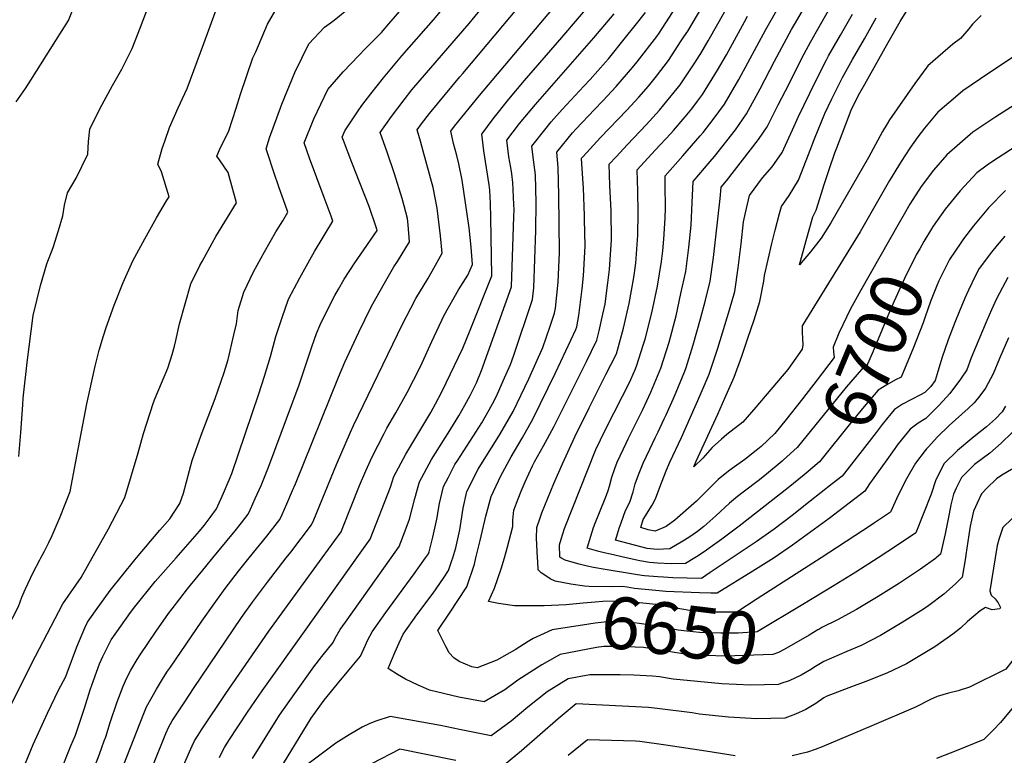
# Model space of a CAD drawing. Units: inches. Extents: x 2514136 to 2519609, y 1541925 to 1547320.
# Drawn here: x 2517151 to 2517696, y 1544891 to 1545298 of the extents above; entities that cross this region are included whole.
import ezdxf
from ezdxf.enums import TextEntityAlignment as Align

# ---------------------------------------------------------------- set-up
doc = ezdxf.new("R2010")
doc.units = ezdxf.units.IN
doc.header["$MEASUREMENT"] = 0
doc.layers.add('tile_2463_34_contour_10ft', color=193, linetype='Continuous')
doc.styles.add('Arial', font='arial.ttf')

msp = doc.modelspace()

# ---------------------------------------------------------------- linework, layer by layer
at = {"layer": 'tile_2463_34_contour_10ft'}
for points, elevation in [([(2517506.36, 1545293.14), (2517514.11, 1545305.05), (2517528.14, 1545328.12), (2517556.59, 1545372.11), (2517559.78, 1545377.16), (2517584.5, 1545416.69), (2517586.48, 1545422.8)], 6640), ([(2517323.33, 1545296.57), (2517324.79, 1545297.63), (2517332.69, 1545304.16), (2517344.78, 1545315.07), (2517365.7, 1545335.38), (2517378.08, 1545351.03), (2517391.56, 1545368.28), (2517394.47, 1545376.27), (2517395.93, 1545381.64), (2517396.68, 1545384.22), (2517399.28, 1545392.19), (2517400.76, 1545395.83), (2517401.79, 1545398.01), (2517408.14, 1545407.9), (2517410.26, 1545410.99), (2517416.48, 1545418.34)], 6550), ([(2517516.97, 1545286.18), (2517518.4, 1545288.35), (2517520.54, 1545291.66), (2517530.75, 1545309.01), (2517533.01, 1545312.93), (2517541.18, 1545326.14), (2517563.46, 1545360.11), (2517576.84, 1545381.27), (2517594.31, 1545409.39), (2517596.73, 1545416.08)], 6650), ([(2517527.69, 1545279.15), (2517531.83, 1545286.31), (2517537.18, 1545295.64), (2517542.73, 1545305.48), (2517545.9, 1545310.97), (2517547.17, 1545313.03), (2517554.14, 1545324.17), (2517580.1, 1545364.12), (2517593.65, 1545385.32), (2517604.12, 1545402.09), (2517607.04, 1545409.31)], 6660), ([(2517342.05, 1545281.85), (2517351, 1545290.88), (2517355.09, 1545295.56), (2517358.85, 1545299.88), (2517368.9, 1545311.84), (2517400.88, 1545351.16), (2517408.64, 1545360.14), (2517416.05, 1545366.93), (2517416.75, 1545368.94), (2517420.53, 1545376.93), (2517428.02, 1545390.41), (2517432.29, 1545397.11), (2517436.04, 1545402.98)], 6560), ([(2517150.36, 1545056.12), (2517151.4, 1545069.28), (2517152.42, 1545084.67), (2517152.72, 1545088.36), (2517154.84, 1545108.17), (2517158.18, 1545134.14), (2517162.21, 1545150.8), (2517165.75, 1545162.8), (2517169.24, 1545171.75), (2517172.16, 1545181.2), (2517174.59, 1545189.38), (2517175.54, 1545195.28), (2517177.19, 1545201.99), (2517181.93, 1545210.26), (2517188.37, 1545223.4), (2517188.91, 1545230.49), (2517189.58, 1545237.23), (2517195.03, 1545248.51), (2517202.16, 1545261.51), (2517207.19, 1545270.61), (2517213.09, 1545281.98), (2517217.69, 1545293.71), (2517229.41, 1545324.9)], 6520), ([(2517277.84, 1545000), (2517287.55, 1545012.01), (2517294.71, 1545021.18), (2517295.96, 1545023.95), (2517298.58, 1545029.87), (2517301.82, 1545037.27), (2517303.36, 1545041), (2517327.22, 1545099.99), (2517330.77, 1545108.38), (2517338.42, 1545124.85), (2517341.79, 1545131.82), (2517345.46, 1545139.31), (2517352.65, 1545152.11), (2517357.86, 1545161.07), (2517359.78, 1545164.02), (2517366.58, 1545174.92), (2517365.77, 1545184.37), (2517365.46, 1545187.85), (2517363.62, 1545194.79), (2517362.36, 1545198.98), (2517358.24, 1545212.54), (2517354.07, 1545224.65), (2517350.26, 1545235.39), (2517356.48, 1545244.28), (2517363.51, 1545253.52), (2517367.77, 1545259.01), (2517372.36, 1545264.44), (2517399.52, 1545295.84), (2517421.1, 1545322.47)], 6580), ([(2517190.9, 1545000), (2517194.04, 1545005.5), (2517199.96, 1545016.04), (2517209, 1545033.4), (2517216.35, 1545058.05), (2517219.33, 1545068.79), (2517224.79, 1545085.99), (2517225.8, 1545088.31), (2517232.7, 1545104.95), (2517235.16, 1545112.52), (2517236.45, 1545117.23), (2517237.24, 1545120.24), (2517239.12, 1545129.46), (2517245.41, 1545151.72), (2517250.5, 1545161.74), (2517251.72, 1545164.12), (2517257.24, 1545174.17), (2517259.35, 1545177.83), (2517270.69, 1545196.53), (2517266.14, 1545213.25), (2517261.31, 1545220.26), (2517259.86, 1545222.44), (2517261.27, 1545225.84), (2517266.47, 1545236.31), (2517270.49, 1545248.93), (2517272.95, 1545256.75), (2517279.88, 1545276.73), (2517281.37, 1545280.2), (2517287.97, 1545295.53), (2517296.52, 1545310.6)], 6540), ([(2517257.74, 1545000), (2517270.09, 1545014.92), (2517273.48, 1545019.31), (2517277.16, 1545024.1), (2517278.42, 1545026.87), (2517281.09, 1545032.78), (2517284.33, 1545040.11), (2517288.49, 1545050.21), (2517305.43, 1545095.74), (2517310.62, 1545111.17), (2517312.57, 1545117.39), (2517315.1, 1545124.17), (2517317.14, 1545128.9), (2517320.18, 1545135.51), (2517325.2, 1545145.31), (2517327.16, 1545148.8), (2517330.38, 1545154.26), (2517336.28, 1545163.39), (2517341.16, 1545170.46), (2517348.52, 1545181.16), (2517348.47, 1545181.86), (2517348.07, 1545183.14), (2517344.11, 1545194.54), (2517339.1, 1545207.59), (2517334.55, 1545218.95), (2517329.9, 1545231.05), (2517329.2, 1545232.95), (2517330.78, 1545236.38), (2517338.09, 1545247.39), (2517340.18, 1545250.42), (2517345.07, 1545256.91), (2517352.18, 1545265.73), (2517362.3, 1545277.87), (2517379.78, 1545297.8), (2517393.82, 1545314.89)], 6570), ([(2517318.2, 1545000), (2517328.65, 1545014.42), (2517329.63, 1545016.85), (2517338.88, 1545039.94), (2517342.4, 1545048.23), (2517345.92, 1545055.96), (2517352.49, 1545068.8), (2517354.02, 1545071.73), (2517358.91, 1545080.17), (2517365.16, 1545091.53), (2517372.16, 1545105.12), (2517373.55, 1545107.99), (2517378.78, 1545119.83), (2517385.76, 1545134.33), (2517393.54, 1545148.36), (2517398.72, 1545156.5), (2517401.29, 1545162.43), (2517400.68, 1545171.99), (2517399.61, 1545182.75), (2517395.72, 1545209.14), (2517393.8, 1545218.14), (2517392.69, 1545222.7), (2517390.89, 1545229.47), (2517389.31, 1545236.17), (2517391.47, 1545238.93), (2517405.17, 1545255.94), (2517453.14, 1545312.99)], 6600), ([(2517337.41, 1545000), (2517344.75, 1545010.34), (2517356, 1545039.1), (2517357.87, 1545045.03), (2517364.45, 1545057.32), (2517378.29, 1545080.53), (2517380.99, 1545085.29), (2517384.38, 1545091.89), (2517396.04, 1545115.98), (2517400.06, 1545125.99), (2517412.1, 1545156.19), (2517411.54, 1545188.45), (2517411.31, 1545196.09), (2517410.9, 1545203.63), (2517410.57, 1545206.51), (2517409.15, 1545215.9), (2517407.65, 1545225.3), (2517407.24, 1545228.41), (2517406.53, 1545234.62), (2517412.79, 1545243.02), (2517421.4, 1545253.88), (2517430.2, 1545264.33), (2517450.82, 1545288.05), (2517470.41, 1545311.2)], 6610), ([(2517148.77, 1545252.51), (2517153.94, 1545259.89), (2517156.87, 1545264.41), (2517170.83, 1545286.47), (2517177.77, 1545297.5), (2517181.97, 1545307.99)], 6510), ([(2517298.29, 1545000), (2517300.74, 1545003.19), (2517312.25, 1545018.26), (2517313.48, 1545021.05), (2517326.01, 1545051.63), (2517333.82, 1545069.48), (2517335.53, 1545073.32), (2517362.63, 1545129.27), (2517367.22, 1545138.12), (2517370.04, 1545143.52), (2517376.63, 1545154.41), (2517379.07, 1545158.65), (2517384.64, 1545168.67), (2517383.64, 1545178.18), (2517381.91, 1545193.66), (2517379.62, 1545205.07), (2517374.14, 1545225.2), (2517372.67, 1545230.61), (2517370.78, 1545237.02), (2517373.13, 1545240.29), (2517377.51, 1545246), (2517394.44, 1545266.36), (2517395.99, 1545268.19), (2517426.93, 1545304.82)], 6590), ([(2517450.25, 1545000), (2517449.77, 1545000.28), (2517449.58, 1545007.22), (2517450.48, 1545010.4), (2517452.39, 1545016.27), (2517469.7, 1545059.99), (2517472.27, 1545065.33), (2517475.24, 1545071.44), (2517484.44, 1545089.43), (2517486.76, 1545094.09), (2517488.94, 1545098.8), (2517491.51, 1545104.62), (2517492.34, 1545106.64), (2517495.91, 1545117.77), (2517496.98, 1545121.11), (2517500.69, 1545135.7), (2517503.7, 1545150.37), (2517506.03, 1545164.03), (2517506.77, 1545169.86), (2517507.37, 1545176.32), (2517508.01, 1545187.98), (2517508.13, 1545193.83), (2517507.97, 1545206.35), (2517508.04, 1545211.56), (2517517.82, 1545222.53), (2517527.42, 1545233.55), (2517529.02, 1545235.45), (2517534.68, 1545242.68), (2517540.83, 1545251.11), (2517548.72, 1545264.8), (2517563.72, 1545292.5), (2517572.04, 1545307)], 6680), ([(2517486.44, 1545000), (2517477.84, 1545001.94), (2517474.25, 1545002.77), (2517471.34, 1545003.5), (2517464.92, 1545005.32), (2517466.82, 1545012.01), (2517468.4, 1545016.76), (2517469.27, 1545019.11), (2517471.39, 1545024.17), (2517475.58, 1545034.74), (2517476.44, 1545037.33), (2517477.12, 1545039.6), (2517478.58, 1545044.59), (2517480.15, 1545049.4), (2517481.48, 1545053), (2517486.37, 1545063.48), (2517487.48, 1545065.83), (2517495.67, 1545082.17), (2517500.18, 1545091.74), (2517505.69, 1545104.99), (2517510.31, 1545119.46), (2517514.09, 1545134.04), (2517516.78, 1545146.38), (2517519.4, 1545158.58), (2517521.13, 1545171.76), (2517522.46, 1545184.24), (2517523.04, 1545196.65), (2517523.51, 1545208.34), (2517532.9, 1545219.4), (2517535.36, 1545222.25), (2517547.01, 1545237), (2517552.99, 1545245.77), (2517560.55, 1545259.6), (2517568.54, 1545274.91), (2517577.97, 1545292.45), (2517579.6, 1545295.3), (2517585.3, 1545304.98)], 6690), ([(2517682.93, 1545300.3), (2517678.14, 1545295.5), (2517676.02, 1545292.86), (2517671.43, 1545287.47), (2517667.29, 1545284.43), (2517653.49, 1545272.39), (2517646.29, 1545262.56), (2517632.2, 1545242.52), (2517630.9, 1545240.32), (2517628.37, 1545235.99), (2517620.48, 1545221.6), (2517599.72, 1545185.54), (2517594.31, 1545176.98), (2517588.43, 1545169.44), (2517582.44, 1545162.15), (2517586.07, 1545175.63), (2517589.68, 1545188.78), (2517591.58, 1545192.4), (2517594.62, 1545201.83), (2517596.08, 1545206.67), (2517599, 1545215.48), (2517601.96, 1545224.27), (2517602.99, 1545227), (2517611.03, 1545247.85), (2517615.03, 1545256.08), (2517618.45, 1545262.2), (2517631.49, 1545285.38), (2517638.02, 1545296.97), (2517644.76, 1545307.61)], 6730), ([(2517162.45, 1545000), (2517164.42, 1545003.63), (2517166.89, 1545008.5), (2517168.73, 1545012.35), (2517173.14, 1545022.59), (2517178.64, 1545036.76), (2517181.87, 1545053.39), (2517187.94, 1545085.3), (2517192.48, 1545106.07), (2517194.81, 1545114.97), (2517197.12, 1545122.84), (2517198.56, 1545127.42), (2517203.09, 1545139.9), (2517207.93, 1545152.39), (2517213.38, 1545164.45), (2517219.98, 1545176.56), (2517226.42, 1545188.22), (2517231.94, 1545197.69), (2517233.39, 1545199.8), (2517229.17, 1545213.75), (2517227.26, 1545217.88), (2517229.55, 1545226.59), (2517231.01, 1545230.76), (2517233.67, 1545238.15), (2517238.4, 1545249.1), (2517242.18, 1545257.04), (2517243.38, 1545259.8), (2517252.69, 1545284.8), (2517255.4, 1545292.27), (2517259.71, 1545303.86)], 6530), ([(2517356.4, 1545000), (2517360.85, 1545006.25), (2517364.11, 1545014.86), (2517366.57, 1545021.43), (2517369.43, 1545032.9), (2517372.05, 1545042.12), (2517378.72, 1545054.39), (2517386.29, 1545066.48), (2517387.91, 1545069.04), (2517393.81, 1545078.57), (2517397.16, 1545084.51), (2517400.15, 1545089.93), (2517403.51, 1545096.91), (2517406.36, 1545103.64), (2517422.91, 1545149.96), (2517424.29, 1545188.87), (2517424.39, 1545192.68), (2517424.3, 1545195.54), (2517423.75, 1545207.87), (2517423.07, 1545212.52), (2517422.55, 1545216.13), (2517421.55, 1545221.93), (2517420.34, 1545231.27), (2517427.46, 1545240.4), (2517436.2, 1545250.98), (2517468.58, 1545287.8), (2517479.76, 1545301.24)], 6620), ([(2517375.41, 1545000), (2517376.94, 1545002.17), (2517377.39, 1545003.35), (2517379.39, 1545011.35), (2517381.67, 1545021.39), (2517383.05, 1545030.11), (2517385.31, 1545039.39), (2517387.82, 1545044.27), (2517391.66, 1545051.73), (2517393.23, 1545054.14), (2517406.47, 1545074.81), (2517410.68, 1545081.95), (2517412.52, 1545085.26), (2517414.64, 1545089.57), (2517418.43, 1545098), (2517422.48, 1545107.05), (2517424.11, 1545111.6), (2517434.58, 1545142.94), (2517435.27, 1545149.38), (2517436.37, 1545181.23), (2517436.61, 1545196.71), (2517436.22, 1545211.98), (2517435.13, 1545220.27), (2517434.16, 1545227.92), (2517442.12, 1545237.8), (2517445, 1545241.29), (2517450.93, 1545248.23), (2517463.04, 1545261.07), (2517466.58, 1545264.79), (2517474.96, 1545274.33), (2517476.58, 1545276.23), (2517486.13, 1545287.98), (2517491.45, 1545294.75), (2517497.06, 1545301.94)], 6630), ([(2517437.36, 1545000), (2517436.85, 1545010.77), (2517436.93, 1545016.85), (2517438.75, 1545022.16), (2517439.71, 1545024.9), (2517446.4, 1545041.21), (2517451.17, 1545051.96), (2517457.95, 1545066.96), (2517465.89, 1545083.11), (2517475.24, 1545101.39), (2517481.01, 1545113.01), (2517484.98, 1545127.05), (2517488.08, 1545140.86), (2517490.66, 1545155.11), (2517491.75, 1545163.09), (2517492.98, 1545178.61), (2517493.11, 1545191.08), (2517492.81, 1545202.93), (2517492.56, 1545214.77), (2517502.57, 1545225.7), (2517511.12, 1545234.83), (2517512.67, 1545236.61), (2517519.06, 1545244.18), (2517522.72, 1545248.55), (2517525.93, 1545252.81), (2517528.66, 1545256.46), (2517537.01, 1545269.94), (2517541.88, 1545278.51), (2517551.85, 1545296.67), (2517553.68, 1545299.89)], 6670), ([(2517573.55, 1545054.27), (2517572.75, 1545053.55), (2517564.14, 1545046.3), (2517560.19, 1545043.16), (2517551.16, 1545036.39), (2517547.98, 1545033.96), (2517543.66, 1545030.17), (2517536.09, 1545023.2), (2517529.35, 1545017.31), (2517525.85, 1545014.64), (2517521.18, 1545011.26), (2517517.8, 1545009.2), (2517510.64, 1545004.99), (2517503.57, 1545004.57), (2517498.09, 1545005.15), (2517480.55, 1545009.71), (2517481.23, 1545012.01), (2517482.63, 1545016.46), (2517483.58, 1545019.37), (2517486.02, 1545026.1), (2517488.45, 1545030.86), (2517490.23, 1545036.53), (2517491.46, 1545040.86), (2517493.24, 1545046.02), (2517495.85, 1545052.43), (2517499.5, 1545060.23), (2517502.41, 1545066.33), (2517504.09, 1545069.67), (2517507.54, 1545076.86), (2517508.64, 1545079.16), (2517512.41, 1545087.79), (2517514.1, 1545091.69), (2517518.99, 1545103.34), (2517519.62, 1545105.32), (2517523.59, 1545117.82), (2517527.55, 1545132.25), (2517530.31, 1545142.68), (2517532.87, 1545153.09), (2517534.69, 1545166.24), (2517538.55, 1545198.98), (2517538.98, 1545205.13), (2517541.91, 1545208.62), (2517559.75, 1545231.58), (2517564.4, 1545238.57), (2517570.66, 1545250.8), (2517576.57, 1545262.4), (2517583.83, 1545276.91), (2517588.4, 1545285.56), (2517591.78, 1545291.41), (2517598.51, 1545302.97)], 6700), ([(2517592.08, 1545098.51), (2517584.03, 1545087.93), (2517574.96, 1545076.56), (2517568.64, 1545068.84), (2517561.1, 1545061.7), (2517558.33, 1545059.42), (2517552.06, 1545054.47), (2517545.02, 1545049.42), (2517543.05, 1545047.88), (2517537.43, 1545043.29), (2517533.3, 1545039.33), (2517529.92, 1545035.94), (2517525.37, 1545031.38), (2517513.33, 1545020.8), (2517508.64, 1545017.28), (2517502.44, 1545014.75), (2517498.53, 1545015.55), (2517494.47, 1545016.86), (2517495.93, 1545021.15), (2517500.82, 1545029.21), (2517502.74, 1545032.62), (2517505.04, 1545039.01), (2517508.64, 1545048.09), (2517510.59, 1545052.93), (2517517.03, 1545066.69), (2517527.43, 1545090.04), (2517532.45, 1545101.67), (2517537.2, 1545116.13), (2517543.62, 1545137.25), (2517546.54, 1545147.52), (2517548.52, 1545160.6), (2517550.06, 1545173.86), (2517551.3, 1545185.94), (2517552.42, 1545191), (2517554.68, 1545200.51), (2517561.97, 1545210.36), (2517567.3, 1545216.4), (2517572.77, 1545224.36), (2517576.54, 1545232.54), (2517578.42, 1545236.99), (2517581.61, 1545244.01), (2517591.38, 1545264.13), (2517597.24, 1545275.78), (2517598.4, 1545277.83), (2517605.05, 1545289.4), (2517611.7, 1545300.97)], 6710), ([(2517700.82, 1545277.32), (2517687.1, 1545268.34), (2517672.83, 1545258.47), (2517668.71, 1545254.98), (2517658.97, 1545246.71), (2517651.55, 1545237.91), (2517647.8, 1545233.03), (2517643.44, 1545226.82), (2517638.66, 1545219.47), (2517632.14, 1545208.86), (2517615.91, 1545180.53), (2517583.82, 1545128.49), (2517583.85, 1545124.7), (2517584.11, 1545121.33), (2517584.25, 1545117.88), (2517583.91, 1545115.56), (2517575.98, 1545104.29), (2517558.21, 1545083.33), (2517550.92, 1545075), (2517542.11, 1545068.29), (2517539.14, 1545065.65), (2517533.98, 1545060.99), (2517528.9, 1545055.08), (2517523.95, 1545050.31), (2517525.2, 1545053.42), (2517537.13, 1545079.61), (2517541.11, 1545088.34), (2517546.29, 1545099.96), (2517550.38, 1545111.59), (2517553.83, 1545121.64), (2517557.21, 1545131.71), (2517560.51, 1545141.82), (2517562.62, 1545153.21), (2517563.07, 1545156.34), (2517567.03, 1545173.97), (2517568.93, 1545181.37), (2517571.35, 1545190.67), (2517572.38, 1545194.58), (2517576.63, 1545200.54), (2517581.79, 1545209.03), (2517588.66, 1545226.54), (2517589.77, 1545229.63), (2517590.71, 1545232), (2517596.44, 1545245.94), (2517600.35, 1545254.2), (2517604.82, 1545263.35), (2517606.12, 1545265.95), (2517611.7, 1545275.8), (2517618.28, 1545287.39), (2517624.86, 1545298.97)], 6720), ([(2517215.39, 1545000), (2517228.39, 1545015.33), (2517233.94, 1545021.54), (2517239.37, 1545030.04), (2517241.48, 1545035.74), (2517244.72, 1545048.37), (2517246.28, 1545053.92), (2517251.18, 1545067.88), (2517258.9, 1545088.23), (2517263.9, 1545102.65), (2517266.08, 1545109.82), (2517269.31, 1545123.39), (2517270.66, 1545129.59), (2517271.65, 1545136.98), (2517274.72, 1545147.09), (2517280.14, 1545158.31), (2517286.18, 1545169.44), (2517292.49, 1545180.53), (2517296.42, 1545186.52), (2517299.23, 1545191.35), (2517297.71, 1545195.59), (2517294.35, 1545204.75), (2517291.19, 1545214.13), (2517288.1, 1545223.58), (2517287.19, 1545226.42), (2517289.02, 1545232.43), (2517295.75, 1545251.17), (2517302.95, 1545268.75), (2517310.84, 1545284.64), (2517319.51, 1545293.79), (2517323.33, 1545296.57)], 6550), ([(2517390.48, 1545000), (2517392.22, 1545005.53), (2517394.44, 1545015.44), (2517395.19, 1545020.35), (2517396.21, 1545027.4), (2517398.29, 1545036.73), (2517404.5, 1545049.09), (2517407.9, 1545054.43), (2517415.91, 1545067.29), (2517417.89, 1545070.49), (2517423.83, 1545080.98), (2517432.51, 1545099.12), (2517440.23, 1545116.52), (2517444.36, 1545128.18), (2517446.84, 1545135.38), (2517447.25, 1545138.16), (2517448.12, 1545145.44), (2517448.81, 1545152.67), (2517449.48, 1545169.01), (2517449.33, 1545185.15), (2517449.19, 1545200.85), (2517448.72, 1545216.09), (2517447.97, 1545224.57), (2517456.76, 1545235.26), (2517458.84, 1545237.5), (2517468.86, 1545248.12), (2517473.55, 1545253.04), (2517480.98, 1545260.92), (2517489.93, 1545271.4), (2517492.54, 1545274.64), (2517503.44, 1545288.67), (2517504.61, 1545290.45), (2517506.36, 1545293.14)], 6640), ([(2517403.3, 1545000), (2517405.71, 1545009.62), (2517408.81, 1545023.01), (2517411.75, 1545033.96), (2517416.98, 1545045.36), (2517422.79, 1545055.9), (2517428.92, 1545066.32), (2517434.83, 1545076.82), (2517447.17, 1545102.12), (2517450.34, 1545108.64), (2517458.55, 1545126.31), (2517459.1, 1545127.83), (2517460.17, 1545134.23), (2517461.15, 1545141.54), (2517462.06, 1545148.82), (2517462.82, 1545156.07), (2517463.68, 1545172.45), (2517463.38, 1545187.5), (2517463.33, 1545189.6), (2517462.78, 1545204.59), (2517461.89, 1545218.15), (2517461.78, 1545221.22), (2517462.61, 1545222.23), (2517472.31, 1545232.63), (2517486.86, 1545247.84), (2517493.52, 1545255.06), (2517498.74, 1545261.19), (2517503.16, 1545266.63), (2517509.83, 1545275.36), (2517516.97, 1545286.18)], 6650), ([(2517237.39, 1545000), (2517250.33, 1545014.76), (2517252.8, 1545017.79), (2517256.23, 1545022.39), (2517259.62, 1545027.03), (2517263.52, 1545035.71), (2517266.71, 1545043.15), (2517268.18, 1545046.69), (2517283.09, 1545090.72), (2517286.27, 1545100.57), (2517289.66, 1545111.46), (2517292.57, 1545122.44), (2517295.94, 1545133.13), (2517299.56, 1545143.16), (2517305.85, 1545155.05), (2517311.29, 1545165.06), (2517313.88, 1545169.61), (2517324.07, 1545186.29), (2517323.07, 1545189.06), (2517319.32, 1545199.43), (2517311.14, 1545221.31), (2517308.2, 1545229.68), (2517313.58, 1545242.99), (2517321.33, 1545259.25), (2517329.71, 1545269.09), (2517338.4, 1545278.17), (2517342.05, 1545281.85)], 6560), ([(2517419.08, 1545000), (2517420.61, 1545005.32), (2517423.7, 1545017.33), (2517423.68, 1545020.81), (2517424.34, 1545026.45), (2517426.64, 1545032.57), (2517428.33, 1545036.95), (2517430.48, 1545042.09), (2517434.58, 1545050.9), (2517435.71, 1545053.21), (2517440.61, 1545061.91), (2517446.31, 1545072.49), (2517464.4, 1545108.75), (2517470.11, 1545120.41), (2517471.44, 1545125.62), (2517473.57, 1545134.8), (2517474.72, 1545140.5), (2517475.38, 1545144.99), (2517476.3, 1545152.28), (2517477.19, 1545159.56), (2517478.25, 1545175.99), (2517478.1, 1545192.13), (2517477.37, 1545206.14), (2517477.09, 1545217.99), (2517480.85, 1545222.07), (2517487.17, 1545228.9), (2517497.48, 1545239.77), (2517504.86, 1545247.84), (2517507.31, 1545250.74), (2517516.31, 1545261.88), (2517516.31, 1545261.89), (2517524.44, 1545274.04), (2517527.07, 1545278.08), (2517527.69, 1545279.15)], 6660), ([(2517716.88, 1545260.49), (2517690.99, 1545244.21), (2517678.36, 1545235.58), (2517663.99, 1545223.18), (2517656.61, 1545214.7), (2517649.8, 1545205.52), (2517643.48, 1545195.72), (2517640.38, 1545190.34)], 6710), ([(2517706, 1545230.26), (2517688.58, 1545219.09), (2517686.22, 1545217.32), (2517680.59, 1545213.06), (2517671.37, 1545203.24), (2517662.92, 1545192.94), (2517656.42, 1545183.62)], 6700), ([(2517696.4, 1545203.44), (2517687.03, 1545193.7), (2517678.72, 1545183.78), (2517673.22, 1545176.59)], 6690), ([(2517640.38, 1545190.34), (2517637.56, 1545185.43), (2517626.83, 1545166.69), (2517616.18, 1545147.85), (2517610.61, 1545137.79), (2517604.23, 1545124.31), (2517600.96, 1545116.6), (2517601.12, 1545113.95), (2517601.49, 1545110.89), (2517592.08, 1545098.51)], 6710), ([(2517656.42, 1545183.62), (2517655.37, 1545182.1), (2517651.21, 1545175.07), (2517648.96, 1545171.14), (2517648.56, 1545170.42), (2517647.02, 1545167.67), (2517640.47, 1545154.7), (2517638.29, 1545149.88), (2517633.14, 1545138.42), (2517623.15, 1545114.45), (2517619.54, 1545105.88), (2517616.7, 1545104.23), (2517608.17, 1545094.39), (2517581.07, 1545060.98), (2517573.55, 1545054.27)], 6700), ([(2517673.22, 1545176.59), (2517671.6, 1545174.47), (2517665.4, 1545165.2), (2517659.56, 1545153.27), (2517658.66, 1545151.14), (2517654.84, 1545141.85), (2517651.92, 1545133.48), (2517650.84, 1545130.12), (2517645.41, 1545116.38), (2517638.72, 1545100.08), (2517635.58, 1545098.49), (2517630.66, 1545095.84), (2517625.99, 1545092.89), (2517619.11, 1545084.84), (2517611.34, 1545075.53), (2517593.51, 1545053.11), (2517586.08, 1545046.87)], 6690), ([(2517695.98, 1545178.1), (2517691.85, 1545173.12), (2517688.63, 1545169.2), (2517681.8, 1545160.12), (2517679.85, 1545156.32), (2517675.85, 1545148.23), (2517673.92, 1545143.71), (2517670.68, 1545136.09), (2517668.34, 1545130.35), (2517664.69, 1545120.68), (2517661.25, 1545110.58), (2517658.61, 1545101.79), (2517657.48, 1545098.15), (2517655.08, 1545094.9), (2517651.83, 1545091.44), (2517649.38, 1545090.3), (2517644.42, 1545087.69), (2517639.47, 1545085.08), (2517634.88, 1545082.03), (2517633.02, 1545079.78)], 6680), ([(2517697.74, 1545155.19), (2517694.74, 1545149.69), (2517691.49, 1545143.38), (2517688.71, 1545137.29), (2517686.12, 1545131.31), (2517677.46, 1545110.75), (2517674.94, 1545104.15), (2517671.48, 1545098.85), (2517665.59, 1545091.02), (2517663.69, 1545088.95), (2517659.45, 1545084.37), (2517656.55, 1545081.33), (2517652.31, 1545077.11), (2517648.06, 1545074.59), (2517643.67, 1545071.3), (2517637, 1545063), (2517630.68, 1545054.27), (2517621.06, 1545041), (2517618.59, 1545036.89), (2517598.76, 1545021.68), (2517588.66, 1545014.3), (2517578.56, 1545006.92), (2517568.36, 1545000.04), (2517568.29, 1545000)], 6670), ([(2517698.05, 1545121.69), (2517693.14, 1545110.39), (2517689.66, 1545101.94), (2517685.4, 1545093.89), (2517682.17, 1545089.64), (2517679.08, 1545085.78), (2517675.68, 1545082.64), (2517672.24, 1545079.47), (2517665.31, 1545073.18), (2517658.66, 1545066.79), (2517653.71, 1545061.51), (2517652.64, 1545060.35), (2517651.94, 1545059.48), (2517646.67, 1545052.32), (2517641.52, 1545043.73), (2517637.03, 1545034.59), (2517632.68, 1545025.34), (2517623.89, 1545019.33), (2517622.08, 1545018.1), (2517594.36, 1545000)], 6660), ([(2517696.49, 1545083.87), (2517694.61, 1545080.85), (2517690.92, 1545077), (2517685.83, 1545072.44), (2517680.68, 1545068.48), (2517677.71, 1545065.98), (2517669.84, 1545059.32), (2517662.52, 1545052.21), (2517657.88, 1545043.15), (2517655.32, 1545035.22), (2517646.77, 1545013.78), (2517636.16, 1545006.56), (2517625.9, 1545000)], 6650), ([(2517633.02, 1545079.78), (2517628.13, 1545073.83), (2517624.75, 1545069.34), (2517605.94, 1545045.24), (2517600.41, 1545040.87)], 6680), ([(2517700.13, 1545069.42), (2517693.96, 1545063.48), (2517687.66, 1545057.97), (2517679.24, 1545051.68), (2517677.52, 1545050.08), (2517671.99, 1545044.51), (2517669.17, 1545038.62), (2517667.63, 1545035.23), (2517666.12, 1545029.29), (2517665.15, 1545024.41), (2517663.03, 1545013.31), (2517660.48, 1545002.02), (2517658.06, 1545000)], 6640), ([(2517787.57, 1545000), (2517780.45, 1545005.32), (2517764.68, 1545017.63), (2517735.89, 1545040.63), (2517727.14, 1545048.19), (2517716.34, 1545057.64), (2517699.65, 1545048.95), (2517694.43, 1545045.82), (2517691.43, 1545043.73), (2517685.98, 1545038.53), (2517683.13, 1545035.46), (2517681.8, 1545032.66), (2517678.74, 1545025.85), (2517676.91, 1545017.54), (2517676.02, 1545012.72), (2517674.44, 1545001.6), (2517674.18, 1545000)], 6630), ([(2517586.08, 1545046.87), (2517584.88, 1545045.87), (2517576.12, 1545038.72), (2517548.95, 1545017.5), (2517539.4, 1545010.3), (2517535.53, 1545007.5), (2517529.64, 1545003.29), (2517525.37, 1545000.52), (2517524.53, 1545000)], 6690), ([(2517600.41, 1545040.87), (2517588.32, 1545031.29), (2517578.34, 1545023.42), (2517568.38, 1545015.92), (2517558.36, 1545008.88), (2517545.14, 1545000)], 6680), ([(2517760.6, 1545000), (2517720.09, 1545031.37), (2517699.99, 1545021.49), (2517694.84, 1545016.71), (2517692.7, 1545010.14), (2517691.86, 1545006.83), (2517690.72, 1545000)], 6620), ([(2517107.75, 1544881.91), (2517112.12, 1544893.45), (2517120.83, 1544914.55), (2517125.52, 1544925), (2517130.44, 1544935.05), (2517143.87, 1544960.85), (2517150.01, 1544972.96), (2517152.01, 1544978.23), (2517153.88, 1544982.86), (2517158.06, 1544991.4), (2517161.84, 1544998.89), (2517162.45, 1545000)], 6530), ([(2517125.24, 1544869.24), (2517133.51, 1544891.11), (2517136.07, 1544897.42), (2517138.75, 1544903.6), (2517143.98, 1544914.77), (2517159.41, 1544945.5), (2517174.69, 1544974.47), (2517184.68, 1544989.08), (2517190.9, 1545000)], 6540), ([(2517152.24, 1544882.28), (2517158.29, 1544896.67), (2517166.15, 1544914), (2517172.18, 1544926.79), (2517176.27, 1544934.2), (2517177.01, 1544936.36), (2517182.28, 1544950.65), (2517186.78, 1544961.13), (2517188.33, 1544964.37), (2517192.78, 1544970.61), (2517200.88, 1544981.95), (2517214.39, 1544998.82), (2517215.39, 1545000)], 6550), ([(2517167.55, 1544867.17), (2517179.04, 1544895.96), (2517181.59, 1544901.8), (2517186.62, 1544916.69), (2517189.8, 1544926.88), (2517191.55, 1544932.14), (2517194.86, 1544941.33), (2517196.84, 1544945.42), (2517201.46, 1544954.63), (2517212.11, 1544969.7), (2517214.44, 1544972.9), (2517225.82, 1544986.8), (2517237.39, 1545000)], 6560), ([(2517178.79, 1544849.65), (2517195, 1544891.28), (2517197.59, 1544898.56), (2517198.37, 1544900.85), (2517200.86, 1544908.89), (2517204.61, 1544920.2), (2517208.1, 1544928.89), (2517210.08, 1544933.56), (2517212.31, 1544937.82), (2517215.84, 1544943.77), (2517217.47, 1544946.3), (2517226.25, 1544959.41), (2517233.12, 1544969.1), (2517235.06, 1544971.73), (2517243.71, 1544982.76), (2517253.82, 1544995.26), (2517257.74, 1545000)], 6570), ([(2517189.23, 1544836.61), (2517219.39, 1544913.73), (2517220.91, 1544917.41), (2517226.42, 1544927.34), (2517230.27, 1544933.66), (2517232.62, 1544937.24), (2517234.16, 1544939.53), (2517251.47, 1544964.85), (2517258.33, 1544974.55), (2517264.55, 1544983.03), (2517271.89, 1544992.65), (2517277.84, 1545000)], 6580), ([(2517204.63, 1544835.72), (2517231.68, 1544902.79), (2517233.26, 1544906.42), (2517235.17, 1544909.79), (2517242.46, 1544920.85), (2517246.95, 1544927.59), (2517273.57, 1544966.91), (2517279.65, 1544975.46), (2517287.88, 1544986.43), (2517298.29, 1545000)], 6590), ([(2517226.98, 1544852.07), (2517244.69, 1544892.54), (2517246.24, 1544895.94), (2517247.58, 1544898.69), (2517249.59, 1544901.88), (2517251.46, 1544904.83), (2517264.89, 1544924.87), (2517288.71, 1544959.33), (2517318.2, 1545000)], 6600), ([(2517261.26, 1544889.47), (2517262.4, 1544891.9), (2517264.14, 1544895), (2517266.51, 1544898.83), (2517276.9, 1544914.48), (2517285, 1544926.27), (2517309.39, 1544960.55), (2517337.41, 1545000)], 6610), ([(2517279.55, 1544888.93), (2517294.51, 1544912.8), (2517302.95, 1544924.88), (2517313.59, 1544939.7), (2517318.05, 1544945.27), (2517324.18, 1544953.14), (2517325.37, 1544955.46), (2517328.16, 1544960.3), (2517331.11, 1544964.42), (2517356.4, 1545000)], 6620), ([(2517296.74, 1544886.02), (2517312.11, 1544911.12), (2517319.31, 1544921.23), (2517326.64, 1544930.14), (2517332.97, 1544937.8), (2517339.3, 1544945.56), (2517342.18, 1544951.6), (2517343.32, 1544954.13), (2517345.8, 1544958.99), (2517353.35, 1544969.74), (2517369.18, 1544991.19), (2517375.41, 1545000)], 6630), ([(2517448.24, 1544945.6), (2517439.75, 1544940.75), (2517426.49, 1544932.15), (2517419.2, 1544926.85), (2517407.9, 1544920.29), (2517393.89, 1544922.85), (2517377.5, 1544926.78), (2517375.53, 1544927.59), (2517371.26, 1544929.44), (2517364.36, 1544932.87), (2517359.81, 1544935.31), (2517355.31, 1544938.27), (2517354.68, 1544938.75), (2517356.47, 1544943.06), (2517358.59, 1544947.95), (2517360.77, 1544952.83), (2517363.06, 1544957.71), (2517370.59, 1544968.46), (2517379.64, 1544980.46), (2517383.32, 1544985.71), (2517385.66, 1544989.19), (2517388.13, 1544993.03), (2517390.03, 1544998.58), (2517390.48, 1545000)], 6640), ([(2517439.1, 1544957.2), (2517435.03, 1544955.34), (2517432.13, 1544953.71), (2517425.06, 1544949.04), (2517420.41, 1544946.38), (2517414.9, 1544943.35), (2517404.05, 1544939.1), (2517401.09, 1544939.61), (2517394, 1544942.54), (2517391.09, 1544944.59), (2517388.51, 1544947.46), (2517386.59, 1544950.96), (2517382.18, 1544959.77), (2517388.67, 1544969.3), (2517398.24, 1544983.98), (2517402.41, 1544996.41), (2517403.3, 1545000)], 6650), ([(2517441.1, 1544973.46), (2517440.29, 1544973.43), (2517432.75, 1544973.4), (2517424.61, 1544973.42), (2517415.84, 1544974.61), (2517410.24, 1544975.87), (2517413.47, 1544983.19), (2517417.3, 1544993.87), (2517419.08, 1545000)], 6660), ([(2517690.72, 1545000), (2517687.68, 1544981.74), (2517688.5, 1544979.29), (2517690.7, 1544977.19), (2517692.43, 1544974.97), (2517693.5, 1544972.78), (2517693.57, 1544972.39), (2517693.35, 1544971.68), (2517689.07, 1544971.12), (2517685.33, 1544972.47), (2517682.41, 1544970.59), (2517678.84, 1544967.74), (2517675.4, 1544964.73), (2517671.51, 1544960.97), (2517667.17, 1544957.7), (2517657.23, 1544950.74), (2517653.68, 1544948.53), (2517641.54, 1544941.36), (2517630.64, 1544936.09), (2517619.18, 1544931.42), (2517609.77, 1544928.02), (2517597.12, 1544923.28), (2517595.79, 1544922.48), (2517591.4, 1544919.26), (2517585.83, 1544915.99), (2517580.13, 1544913.35), (2517574.33, 1544911.23), (2517558.8, 1544910.76), (2517543.01, 1544911.67), (2517526.95, 1544913.49), (2517522.99, 1544914.18), (2517503.58, 1544916.59), (2517498.8, 1544917.04), (2517458.74, 1544919.2), (2517448.76, 1544910.78), (2517428.55, 1544893.13), (2517416.01, 1544882.69)], 6620), ([(2517443.05, 1544989.25), (2517439.41, 1544991.74), (2517437.71, 1544993.31), (2517437.45, 1544998.02), (2517437.36, 1545000)], 6670), ([(2517545.14, 1545000), (2517532.89, 1544991.77), (2517528.07, 1544988.57), (2517520.24, 1544988.68), (2517512.21, 1544988.98), (2517507.12, 1544989.23), (2517503.99, 1544989.45), (2517496.5, 1544990.05), (2517495.18, 1544990.16), (2517491.67, 1544990.7), (2517474.77, 1544993.48), (2517468.31, 1544994.68), (2517464.79, 1544995.38), (2517460.4, 1544996.46), (2517455.75, 1544997.67), (2517452.65, 1544998.6), (2517450.25, 1545000)], 6680), ([(2517524.53, 1545000), (2517519.35, 1544996.78), (2517511.43, 1544996.64), (2517503.74, 1544996.96), (2517499.35, 1544997.32), (2517494.09, 1544998.27), (2517486.44, 1545000)], 6690), ([(2517568.29, 1545000), (2517556.54, 1544992.63), (2517536.79, 1544980.36), (2517533.29, 1544980.44)], 6670), ([(2517594.36, 1545000), (2517589.77, 1544997.01), (2517559.03, 1544977.26)], 6660), ([(2517710.62, 1545000), (2517709.72, 1544998.88), (2517707.64, 1544995.72), (2517705.51, 1544986.27), (2517706.99, 1544978.26), (2517708.19, 1544973.8), (2517708.79, 1544968.56), (2517704.5, 1544950.71), (2517703.01, 1544946.67), (2517696.53, 1544938.31), (2517676.5, 1544928.45), (2517670.22, 1544926.41), (2517664.76, 1544925.06), (2517658.63, 1544923.17), (2517654.93, 1544921.57), (2517646.55, 1544917.34), (2517622.47, 1544906.89), (2517594.95, 1544895.35), (2517591.11, 1544893.9), (2517586.73, 1544892.38), (2517578.36, 1544890.35)], 6610), ([(2517625.9, 1545000), (2517613.51, 1544992.08), (2517601.64, 1544984.68), (2517584.17, 1544974.16)], 6650), ([(2517674.18, 1545000), (2517672.44, 1544989.32), (2517668.79, 1544985.53), (2517662.34, 1544979.81), (2517653.93, 1544973.52), (2517651.1, 1544971.56), (2517639.23, 1544964.16), (2517627.16, 1544956.96), (2517616.47, 1544951.47), (2517608.49, 1544948.03), (2517595.88, 1544942.51), (2517594.05, 1544941.43), (2517590.39, 1544939.19)], 6630), ([(2517658.06, 1545000), (2517657.68, 1544999.68), (2517649.44, 1544993.66), (2517637.77, 1544986.03), (2517625.94, 1544978.59), (2517613.97, 1544971.28), (2517603.49, 1544965.56), (2517594.67, 1544961.31), (2517593, 1544960.32)], 6640), ([(2517533.29, 1544980.44), (2517527.05, 1544980.59), (2517508.45, 1544981.41), (2517502.8, 1544981.81), (2517491.05, 1544983.07), (2517487.06, 1544983.74), (2517484.3, 1544984.02), (2517478.19, 1544983.99), (2517465.9, 1544984.02), (2517463.38, 1544984.31), (2517455.79, 1544985.45), (2517447.19, 1544987.1), (2517444.43, 1544988.31), (2517443.05, 1544989.25)], 6670), ([(2517584.17, 1544974.16), (2517559, 1544959.02), (2517548.51, 1544958.25), (2517538.87, 1544958.23), (2517527.03, 1544958.61), (2517520.02, 1544959.41), (2517515.3, 1544959.99), (2517504.13, 1544962.17), (2517488.31, 1544964.38), (2517480.9, 1544964.63), (2517476.01, 1544964.54), (2517469.3, 1544963.72), (2517465.78, 1544963.22), (2517445.48, 1544960.12), (2517439.1, 1544957.2)], 6650), ([(2517559.03, 1544977.26), (2517547.64, 1544969.95), (2517544.24, 1544969.83), (2517533.45, 1544969.92), (2517528.65, 1544970.18), (2517521.46, 1544970.83), (2517513.05, 1544972.2), (2517510.01, 1544972.7), (2517502.9, 1544974.06), (2517490.36, 1544975.42), (2517484.35, 1544976.01), (2517473.5, 1544975.87), (2517469.36, 1544975.5), (2517462.66, 1544974.87), (2517453.27, 1544974), (2517441.1, 1544973.46)], 6660), ([(2517593, 1544960.32), (2517592.6, 1544960.09), (2517587.74, 1544957.2), (2517573.87, 1544949.28), (2517570.75, 1544947.54), (2517567.56, 1544946.4), (2517541.26, 1544945.49), (2517530.7, 1544945.98), (2517520.16, 1544946.52), (2517508.63, 1544948.23), (2517500.63, 1544949.65), (2517495.95, 1544950.37), (2517482.12, 1544950.92), (2517474.06, 1544950.86), (2517469.97, 1544950.31), (2517449.88, 1544946.53), (2517448.24, 1544945.6)], 6640), ([(2517572.1, 1544930.31), (2517570.75, 1544929.85), (2517555.18, 1544929.55), (2517539.43, 1544930.22), (2517512.41, 1544932.86), (2517504.8, 1544934.11), (2517501.03, 1544934.41), (2517490.77, 1544935.06), (2517483.05, 1544935.17), (2517477.18, 1544935.18), (2517466.28, 1544935.2), (2517454.29, 1544932.95), (2517442.77, 1544925.84), (2517432.06, 1544917.21), (2517422.74, 1544909.57), (2517411.76, 1544901.48), (2517394.1, 1544904.94), (2517383.64, 1544907.06), (2517355.82, 1544912.2), (2517347.96, 1544909.53), (2517344.53, 1544908.21), (2517340.39, 1544906.22), (2517333.04, 1544901.98), (2517325.75, 1544897.45), (2517297.87, 1544876.45)], 6630), ([(2517590.39, 1544939.19), (2517588.96, 1544938.32), (2517583.27, 1544935.01), (2517576.57, 1544931.84), (2517572.1, 1544930.31)], 6630), ([(2517703.65, 1544920.76), (2517693.68, 1544908.84), (2517689.73, 1544904.82), (2517684.41, 1544899.48), (2517683.17, 1544898.88), (2517670.08, 1544893.52), (2517658.3, 1544888.87)], 6600), ([(2517546.74, 1544890.39), (2517530.5, 1544892.84), (2517508.38, 1544896.28), (2517493.93, 1544898.32), (2517491.58, 1544898.43), (2517465.07, 1544899.26), (2517454.26, 1544890.47)], 6610), ([(2517392.23, 1544887.75), (2517374.74, 1544891.34), (2517361.08, 1544894.08), (2517345.45, 1544886)], 6620)]:
    msp.add_lwpolyline(points, dxfattribs=dict(at, elevation=elevation))

# ---------------------------------------------------------------- texts
at = {"color": 18, "style": 'Arial'}
for s, rotation, p in [('6700', 67.2787, (2517623.15, 1545114.45)), ('6650', -7.0353, (2517516.19, 1544959.88))]:
    msp.add_text(s, height=28.8, rotation=rotation, dxfattribs=at).set_placement(p, align=Align.MIDDLE_CENTER)

doc.saveas('drawing.dxf')
